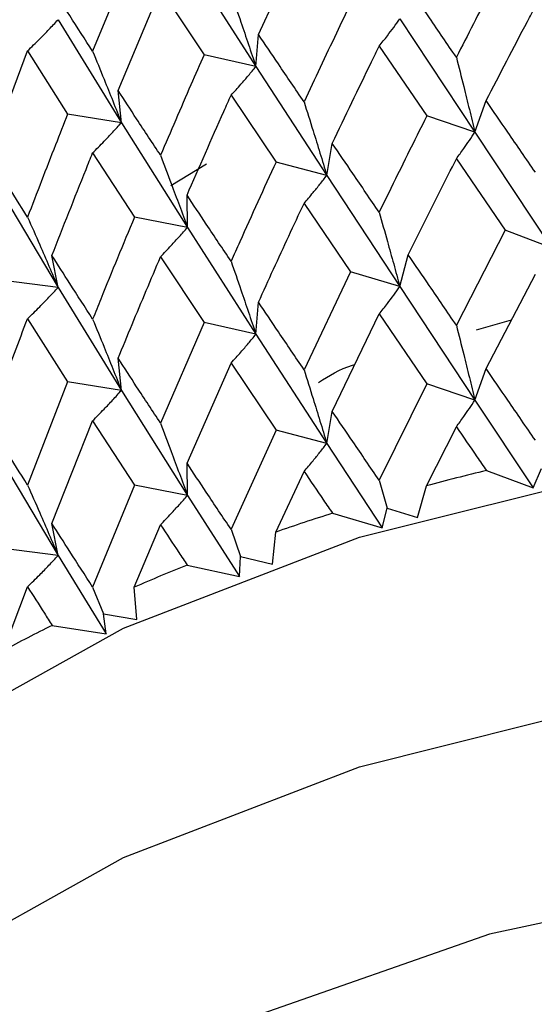
# Model space of a CAD drawing. Units: millimetres. Extents: x 3 to 3996, y 5 to 3995.
# Drawn here: x 724 to 728, y 545 to 552 of the extents above; entities that cross this region are included whole.
import ezdxf

# ---------------------------------------------------------------- set-up
doc = ezdxf.new("R2010")
doc.units = ezdxf.units.MM

msp = doc.modelspace()

# ---------------------------------------------------------------- linework, layer by layer
at = {"color": 7, "linetype": 'Continuous', "lineweight": 25}
for p, q in [((725.8027, 551.8551), (726.1263, 552.5579)), ((724.9211, 552.4604), (724.6239, 551.735)), ((725.297, 552.3874), (725.7842, 551.6264)), ((724.8048, 551.4557), (725.1065, 552.1775)), ((725.1065, 552.1775), (725.4155, 551.7106)), ((724.3781, 551.9598), (724.8279, 551.2272)), ((726.8076, 551.9657), (727.341, 551.1603)), ((725.7842, 551.6264), (725.8027, 551.8551)), ((723.8847, 550.9984), (724.1612, 551.7376)), ((724.1612, 551.7376), (724.4459, 551.2887)), ((726.6607, 551.7717), (726.9996, 551.2768)), ((725.7842, 551.6264), (725.4155, 551.7106)), ((725.7842, 551.6264), (726.2882, 550.8523)), ((724.8279, 551.2272), (724.8048, 551.4557)), ((725.6078, 551.4226), (725.9276, 550.9476)), ((727.341, 551.1603), (727.4212, 551.3845)), ((724.8279, 551.2272), (724.4459, 551.2887)), ((724.8279, 551.2272), (725.297, 550.4826)), ((727.341, 551.1603), (726.9996, 551.2768)), ((727.341, 551.1603), (727.8868, 550.3371)), ((726.2882, 550.8523), (726.3274, 551.0802)), ((724.6239, 551.0119), (724.9211, 550.5556)), ((726.2882, 550.8523), (725.9276, 550.9476)), ((727.2094, 550.9704), (727.5565, 550.4637)), ((725.4323, 550.9311), (725.1804, 550.7775)), ((726.2882, 550.8523), (726.8076, 550.0614)), ((723.949, 550.7724), (724.3781, 550.055)), ((725.297, 550.4826), (725.2947, 550.7115)), ((726.1263, 550.6536), (726.4561, 550.1674)), ((725.297, 550.4826), (724.9211, 550.5556)), ((725.297, 550.4826), (725.7842, 549.722)), ((727.5565, 550.4637), (727.2094, 549.7872)), ((727.8868, 550.3371), (727.5565, 550.4637)), ((724.3781, 550.055), (724.3344, 550.2826)), ((725.1065, 550.2732), (725.4155, 549.8063)), ((726.8076, 550.0614), (726.8674, 550.2877)), ((724.3781, 550.055), (723.9911, 550.1049)), ((726.4561, 550.1674), (726.1263, 549.4704)), ((726.8076, 550.0614), (726.4561, 550.1674)), ((727.4212, 549.4781), (727.771, 550.1504)), ((724.3781, 550.055), (724.8279, 549.3228)), ((726.8076, 550.0614), (727.341, 549.2539)), ((725.7842, 549.722), (725.8027, 549.9507)), ((724.1612, 549.8333), (724.4459, 549.3844)), ((726.3274, 549.1737), (726.6607, 549.8667)), ((726.6607, 549.8667), (726.9996, 549.3704)), ((727.3515, 549.7537), (727.6017, 549.825)), ((725.4155, 549.8063), (725.1065, 549.09)), ((725.7842, 549.722), (725.4155, 549.8063)), ((725.7842, 549.722), (726.2882, 548.9459)), ((724.8279, 549.3228), (724.8048, 549.5514)), ((725.2947, 548.8051), (725.6078, 549.5177)), ((725.6078, 549.5177), (725.9276, 549.0412)), ((727.341, 549.2539), (727.4212, 549.4781)), ((724.4459, 549.3844), (724.1612, 548.6501)), ((724.8279, 549.3228), (724.4459, 549.3844)), ((726.9996, 549.3704), (726.6607, 548.6844)), ((727.341, 549.2539), (726.9996, 549.3704)), ((724.8279, 549.3228), (725.297, 548.5761)), ((727.341, 549.2539), (727.7557, 548.629)), ((726.2882, 548.9459), (726.3274, 549.1737)), ((724.3344, 548.3761), (724.6239, 549.1069)), ((724.6239, 549.1069), (724.9211, 548.6491)), ((726.9981, 548.6448), (727.2094, 549.0639)), ((725.9276, 549.0412), (725.6078, 548.3353)), ((726.2882, 548.9459), (725.9276, 549.0412)), ((726.2882, 548.9459), (726.6826, 548.3455)), ((723.949, 548.8681), (724.3781, 548.1486)), ((725.297, 548.5761), (725.2947, 548.8051)), ((725.9262, 548.3155), (726.1263, 548.7471)), ((727.4227, 548.7533), (727.7557, 548.629)), ((727.7557, 548.629), (727.8151, 548.7669)), ((724.9211, 548.6491), (724.6239, 547.9246)), ((725.297, 548.5761), (724.9211, 548.6491)), ((726.6607, 548.6844), (726.7166, 548.4863)), ((726.9334, 548.4189), (726.9981, 548.6448)), ((725.297, 548.5761), (725.6666, 547.9989)), ((726.3288, 548.449), (726.6826, 548.3455)), ((726.6826, 548.3455), (726.7166, 548.4863)), ((726.7166, 548.4863), (726.9334, 548.4189)), ((724.3781, 548.1486), (724.3344, 548.3761)), ((724.9198, 547.9234), (725.1065, 548.3667)), ((725.6078, 548.3353), (725.675, 548.1409)), ((725.9028, 548.087), (725.9262, 548.3155)), ((724.3781, 548.1486), (723.9911, 548.1985)), ((724.3781, 548.1486), (724.7189, 547.5928)), ((725.296, 548.0805), (725.6666, 547.9989)), ((725.6666, 547.9989), (725.675, 548.1409)), ((725.675, 548.1409), (725.9028, 548.087)), ((723.9899, 547.4727), (724.1612, 547.9268)), ((724.6239, 547.9246), (724.7015, 547.7346)), ((724.9379, 547.6947), (724.9198, 547.9234)), ((724.7189, 547.5928), (724.7015, 547.7346)), ((724.7015, 547.7346), (724.9379, 547.6947)), ((724.3356, 547.6516), (724.7189, 547.5928))]:
    msp.add_line(p, q, dxfattribs=at)
at = {"color": 7, "linetype": 'Continuous', "lineweight": 25, "flags": 128}
for points in [[(720.6536, 542.5765), (720.8241, 543.7028), (721.3505, 544.8267), (722.2161, 545.8784), (723.3931, 546.8239), (724.8435, 547.6329), (726.521, 548.2794), (728.3714, 548.7426), (730.3353, 549.0076), (732.3497, 549.0659), (734.3497, 548.9156), (736.2711, 548.5616), (738.0521, 548.0153), (739.6355, 547.2941), (740.9704, 546.4213), (742.0139, 545.4249), (742.7324, 544.337), (743.1029, 543.1924), (743.1536, 542.5765)], [(720.6536, 540.9434), (720.8241, 542.0697), (721.3505, 543.1937), (722.2161, 544.2453), (723.3931, 545.1908), (724.8435, 545.9998), (726.521, 546.6463), (728.3714, 547.1095), (730.3353, 547.3745), (732.3497, 547.4328), (734.3497, 547.2826), (736.2711, 546.9285), (738.0521, 546.3822), (739.6355, 545.661), (740.9704, 544.7882), (742.0139, 543.7918), (742.7324, 542.7039), (743.1029, 541.5594), (743.1536, 540.9434)], [(741.7984, 538.5825), (742.1258, 539.6914), (742.0839, 540.8161), (741.674, 541.9159), (740.9109, 542.951), (739.8223, 543.884), (738.4475, 544.6812), (736.8362, 545.3139), (735.0467, 545.759), (733.1435, 546.0006), (731.1955, 546.03), (729.2731, 545.8459), (727.4458, 545.4552), (725.7796, 544.8719), (724.3347, 544.117), (723.1634, 543.218), (722.308, 542.2073), (721.7994, 541.1213), (721.656, 539.9994), (721.883, 538.8822), (722.4721, 537.8099), (723.4022, 536.8213), (724.5786, 535.9878)]]:
    msp.add_lwpolyline(points, dxfattribs=at)
at = {"color": 7, "linetype": 'Continuous', "lineweight": 25}
for centre, radius, start, end in [((731.3914, 532.3327), 16.8933, 103.58734, 105.07375), ((730.9485, 533.8419), 15.3203, 107.55027, 109.13677), ((730.3481, 535.4487), 13.6046, 111.79878, 113.51601), ((729.6044, 537.0455), 11.8427, 116.4169, 118.30049)]:
    msp.add_arc(centre, radius, start, end, dxfattribs=at)
for points, knots in [([(727.5565, 552.3681), (727.5216, 552.3009), (727.4053, 552.0767), (727.2901, 551.8509), (727.2094, 551.6928)], [0, 0, 0, 0, 0.299769, 1, 1, 1, 1]), ([(724.6239, 551.735), (724.5693, 551.8198), (724.4719, 551.9712), (724.3764, 552.1213), (724.3344, 552.1874)], [0, 0, 0, 0, 0.559938, 1, 1, 1, 1]), ([(725.6078, 552.1457), (725.6313, 552.0778), (725.673, 551.9574), (725.7316, 551.7843), (725.7667, 551.679), (725.7842, 551.6264)], [0, 0, 0, 0, 0.392777, 0.696373, 1, 1, 1, 1]), ([(727.2094, 551.6928), (727.1452, 551.7864), (727.0305, 551.9535), (726.9172, 552.1191), (726.8674, 552.192)], [0, 0, 0, 0, 0.559668, 1, 1, 1, 1]), ([(726.4561, 552.0718), (726.4229, 552.0025), (726.3123, 551.7714), (726.2029, 551.5389), (726.1263, 551.376)], [0, 0, 0, 0, 0.299769, 1, 1, 1, 1]), ([(727.4212, 551.3845), (727.5186, 551.5725), (727.6348, 551.7968), (727.7521, 552.0194), (727.771, 552.0554)], [0, 0, 0, 0, 0.838291, 1, 1, 1, 1]), ([(724.1612, 551.7376), (724.1901, 551.7659), (724.2413, 551.8161), (724.3135, 551.8904), (724.3566, 551.9367), (724.3781, 551.9598)], [0, 0, 0, 0, 0.39259, 0.696279, 1, 1, 1, 1]), ([(726.6607, 551.7717), (726.6803, 551.7963), (726.715, 551.8398), (726.7639, 551.9048), (726.793, 551.9454), (726.8076, 551.9657)], [0, 0, 0, 0, 0.393024, 0.696496, 1, 1, 1, 1]), ([(726.1263, 551.376), (726.0655, 551.4658), (725.9568, 551.6261), (725.8498, 551.7851), (725.8027, 551.8551)], [0, 0, 0, 0, 0.559668, 1, 1, 1, 1]), ([(724.6239, 551.735), (724.6511, 551.6686), (724.6992, 551.5509), (724.7671, 551.3816), (724.8076, 551.2787), (724.8279, 551.2272)], [0, 0, 0, 0, 0.392777, 0.696373, 1, 1, 1, 1]), ([(726.3274, 551.0802), (726.4201, 551.2739), (726.5306, 551.505), (726.6426, 551.7346), (726.6607, 551.7717)], [0, 0, 0, 0, 0.838291, 1, 1, 1, 1]), ([(725.4155, 551.7106), (725.3843, 551.6394), (725.2804, 551.4019), (725.1782, 551.1629), (725.1065, 550.9956)], [0, 0, 0, 0, 0.299769, 1, 1, 1, 1]), ([(727.2094, 551.6928), (727.227, 551.6231), (727.2581, 551.4995), (727.3018, 551.322), (727.3279, 551.2142), (727.341, 551.1603)], [0, 0, 0, 0, 0.393287, 0.696627, 1, 1, 1, 1]), ([(725.6078, 551.4226), (725.6313, 551.4485), (725.673, 551.4943), (725.7317, 551.5625), (725.7667, 551.6051), (725.7842, 551.6264)], [0, 0, 0, 0, 0.393024, 0.696496, 1, 1, 1, 1]), ([(725.1065, 550.9956), (725.0497, 551.0818), (724.9482, 551.2358), (724.8486, 551.3885), (724.8048, 551.4557)], [0, 0, 0, 0, 0.559668, 1, 1, 1, 1]), ([(725.2947, 550.7115), (725.3816, 550.9107), (725.4854, 551.1483), (725.5908, 551.3844), (725.6078, 551.4226)], [0, 0, 0, 0, 0.838291, 1, 1, 1, 1]), ([(726.1263, 551.376), (726.1479, 551.3074), (726.1862, 551.186), (726.24, 551.0114), (726.2721, 550.9054), (726.2882, 550.8523)], [0, 0, 0, 0, 0.393287, 0.696627, 1, 1, 1, 1]), ([(727.771, 550.8742), (727.7054, 550.97), (727.5883, 551.1409), (727.4722, 551.3101), (727.4212, 551.3845)], [0, 0, 0, 0, 0.560251, 1, 1, 1, 1]), ([(724.4459, 551.2887), (724.4171, 551.2157), (724.3212, 550.9721), (724.2271, 550.7272), (724.1612, 550.5557)], [0, 0, 0, 0, 0.299769, 1, 1, 1, 1]), ([(724.6239, 551.0119), (724.6511, 551.0393), (724.6993, 551.0879), (724.7671, 551.1599), (724.8076, 551.2047), (724.8279, 551.2272)], [0, 0, 0, 0, 0.393024, 0.696496, 1, 1, 1, 1]), ([(726.9996, 551.2768), (726.9082, 551.0931), (726.7946, 550.865), (726.6825, 550.6353), (726.6607, 550.5906)], [0, 0, 0, 0, 0.805195, 1, 1, 1, 1]), ([(727.2094, 550.9704), (727.227, 550.9944), (727.258, 551.037), (727.3018, 551.1006), (727.3279, 551.1404), (727.341, 551.1603)], [0, 0, 0, 0, 0.392963, 0.696466, 1, 1, 1, 1]), ([(726.6607, 550.5906), (726.5981, 550.6825), (726.4863, 550.8464), (726.3759, 551.0088), (726.3274, 551.0802)], [0, 0, 0, 0, 0.560251, 1, 1, 1, 1]), ([(724.1612, 550.5557), (724.109, 550.6386), (724.0158, 550.7867), (723.9248, 550.9337), (723.8847, 550.9984)], [0, 0, 0, 0, 0.559668, 1, 1, 1, 1]), ([(724.3344, 550.2826), (724.4147, 550.4868), (724.5104, 550.7304), (724.6081, 550.9727), (724.6239, 551.0119)], [0, 0, 0, 0, 0.838291, 1, 1, 1, 1]), ([(725.1065, 550.9956), (725.132, 550.9284), (725.177, 550.8095), (725.2403, 550.6384), (725.2781, 550.5345), (725.297, 550.4826)], [0, 0, 0, 0, 0.393287, 0.696627, 1, 1, 1, 1]), ([(725.9276, 550.9476), (725.8412, 550.7586), (725.7339, 550.5238), (725.6284, 550.2875), (725.6078, 550.2415)], [0, 0, 0, 0, 0.805195, 1, 1, 1, 1]), ([(726.8674, 550.2877), (726.9051, 550.3638), (727.0184, 550.5923), (727.133, 550.8192), (727.2094, 550.9704)], [0, 0, 0, 0, 0.3333555, 1, 1, 1, 1]), ([(726.1263, 550.6536), (726.1479, 550.6788), (726.1861, 550.7235), (726.24, 550.79), (726.2721, 550.8316), (726.2882, 550.8523)], [0, 0, 0, 0, 0.392963, 0.696466, 1, 1, 1, 1]), ([(725.6078, 550.2415), (725.5489, 550.3297), (725.4438, 550.4871), (725.3402, 550.643), (725.2947, 550.7115)], [0, 0, 0, 0, 0.560251, 1, 1, 1, 1]), ([(725.8027, 549.9507), (725.8383, 550.0291), (725.9453, 550.2643), (726.0539, 550.4979), (726.1263, 550.6536)], [0, 0, 0, 0, 0.3333555, 1, 1, 1, 1]), ([(724.1612, 550.5557), (724.1902, 550.4902), (724.2414, 550.3742), (724.3136, 550.2072), (724.3566, 550.1057), (724.3781, 550.055)], [0, 0, 0, 0, 0.393287, 0.696627, 1, 1, 1, 1]), ([(724.9211, 550.5556), (724.8407, 550.3615), (724.7408, 550.1204), (724.643, 549.878), (724.6239, 549.8308)], [0, 0, 0, 0, 0.805195, 1, 1, 1, 1]), ([(726.6607, 550.5906), (726.6803, 550.5214), (726.715, 550.3987), (726.7638, 550.2222), (726.793, 550.115), (726.8076, 550.0614)], [0, 0, 0, 0, 0.392646, 0.696307, 1, 1, 1, 1]), ([(725.1065, 550.2732), (725.1319, 550.2998), (725.1769, 550.347), (725.2402, 550.4171), (725.2781, 550.4607), (725.297, 550.4826)], [0, 0, 0, 0, 0.392963, 0.696466, 1, 1, 1, 1]), ([(724.6239, 549.8308), (724.5693, 549.9155), (724.4719, 550.0668), (724.3764, 550.2167), (724.3344, 550.2826)], [0, 0, 0, 0, 0.5602507, 1, 1, 1, 1]), ([(724.8048, 549.5514), (724.838, 549.6318), (724.9375, 549.8732), (725.0389, 550.1132), (725.1065, 550.2732)], [0, 0, 0, 0, 0.333355, 1, 1, 1, 1]), ([(727.2094, 549.7872), (727.1452, 549.8811), (727.0306, 550.0487), (726.9172, 550.2146), (726.8674, 550.2877)], [0, 0, 0, 0, 0.5599809, 1, 1, 1, 1]), ([(725.6078, 550.2415), (725.6313, 550.1736), (725.673, 550.0532), (725.7316, 549.88), (725.7667, 549.7747), (725.7842, 549.722)], [0, 0, 0, 0, 0.392646, 0.696307, 1, 1, 1, 1]), ([(724.1612, 549.8333), (724.1901, 549.8616), (724.2414, 549.9117), (724.3135, 549.9858), (724.3566, 550.032), (724.3781, 550.055)], [0, 0, 0, 0, 0.392963, 0.696466, 1, 1, 1, 1]), ([(726.6607, 549.8667), (726.6803, 549.8914), (726.715, 549.935), (726.7638, 550.0002), (726.793, 550.041), (726.8076, 550.0614)], [0, 0, 0, 0, 0.392586, 0.696277, 1, 1, 1, 1]), ([(726.1263, 549.4704), (726.0655, 549.5605), (725.9568, 549.7213), (725.8498, 549.8806), (725.8027, 549.9507)], [0, 0, 0, 0, 0.559981, 1, 1, 1, 1]), ([(723.8847, 549.094), (723.9151, 549.1764), (724.006, 549.4235), (724.0991, 549.6694), (724.1612, 549.8333)], [0, 0, 0, 0, 0.333355, 1, 1, 1, 1]), ([(724.6239, 549.8308), (724.6511, 549.7644), (724.6993, 549.6467), (724.7671, 549.4773), (724.8076, 549.3743), (724.8279, 549.3228)], [0, 0, 0, 0, 0.3926464, 0.6963072, 1, 1, 1, 1]), ([(727.2094, 549.7872), (727.227, 549.7175), (727.258, 549.5938), (727.3018, 549.4159), (727.3279, 549.3079), (727.341, 549.2539)], [0, 0, 0, 0, 0.392704, 0.696337, 1, 1, 1, 1]), ([(725.6078, 549.5177), (725.6313, 549.5436), (725.673, 549.5896), (725.7316, 549.658), (725.7667, 549.7007), (725.7842, 549.722)], [0, 0, 0, 0, 0.392586, 0.696277, 1, 1, 1, 1]), ([(725.1065, 549.09), (725.0497, 549.1765), (724.9483, 549.331), (724.8486, 549.484), (724.8048, 549.5514)], [0, 0, 0, 0, 0.5599809, 1, 1, 1, 1]), ([(726.2296, 549.3792), (726.3032, 549.4271), (726.381, 549.4776), (726.4826, 549.5061), (726.4879, 549.5076)], [0, 0, 0, 0, 0.947581, 1, 1, 1, 1]), ([(727.771, 548.9681), (727.7054, 549.0636), (727.5882, 549.2344), (727.4722, 549.4036), (727.4212, 549.4781)], [0, 0, 0, 0, 0.559711, 1, 1, 1, 1]), ([(726.1263, 549.4704), (726.1479, 549.4018), (726.1861, 549.2802), (726.24, 549.1054), (726.2721, 548.9991), (726.2882, 548.9459)], [0, 0, 0, 0, 0.392704, 0.696337, 1, 1, 1, 1]), ([(724.6239, 549.1069), (724.6511, 549.1344), (724.6992, 549.1831), (724.7671, 549.2553), (724.8076, 549.3003), (724.8279, 549.3228)], [0, 0, 0, 0, 0.392586, 0.696277, 1, 1, 1, 1]), ([(727.2094, 549.0639), (727.227, 549.0879), (727.2581, 549.1305), (727.3018, 549.1941), (727.3279, 549.2339), (727.341, 549.2539)], [0, 0, 0, 0, 0.392909, 0.696438, 1, 1, 1, 1]), ([(726.6607, 548.6844), (726.5981, 548.7761), (726.4862, 548.9399), (726.3759, 549.1023), (726.3274, 549.1737)], [0, 0, 0, 0, 0.559711, 1, 1, 1, 1]), ([(724.1612, 548.6501), (724.109, 548.7333), (724.0159, 548.8819), (723.9248, 549.0292), (723.8847, 549.094)], [0, 0, 0, 0, 0.559981, 1, 1, 1, 1]), ([(725.1065, 549.09), (725.1319, 549.0228), (725.1769, 548.9037), (725.2402, 548.7324), (725.2781, 548.6282), (725.297, 548.5761)], [0, 0, 0, 0, 0.392704, 0.696337, 1, 1, 1, 1]), ([(727.2094, 549.0639), (727.2581, 548.993), (727.3289, 548.8897), (727.4003, 548.7858), (727.4227, 548.7533)], [0, 0, 0, 0, 0.686228, 1, 1, 1, 1]), ([(726.1263, 548.7471), (726.1479, 548.7723), (726.1862, 548.817), (726.24, 548.8835), (726.2721, 548.9251), (726.2882, 548.9459)], [0, 0, 0, 0, 0.392909, 0.696438, 1, 1, 1, 1]), ([(725.6078, 548.3353), (725.5489, 548.4233), (725.4436, 548.5806), (725.3402, 548.7365), (725.2947, 548.8051)], [0, 0, 0, 0, 0.559711, 1, 1, 1, 1]), ([(726.1263, 548.7471), (726.1725, 548.6791), (726.2397, 548.58), (726.3075, 548.4803), (726.3288, 548.449)], [0, 0, 0, 0, 0.686228, 1, 1, 1, 1]), ([(724.1612, 548.6501), (724.1901, 548.5846), (724.2413, 548.4684), (724.3135, 548.3012), (724.3566, 548.1995), (724.3781, 548.1486)], [0, 0, 0, 0, 0.392704, 0.696337, 1, 1, 1, 1]), ([(725.1065, 548.3667), (725.1319, 548.3933), (725.1769, 548.4405), (725.2403, 548.5106), (725.2781, 548.5543), (725.297, 548.5761)], [0, 0, 0, 0, 0.392909, 0.696438, 1, 1, 1, 1]), ([(724.6239, 547.9246), (724.5693, 548.0092), (724.4718, 548.1603), (724.3764, 548.3102), (724.3344, 548.3761)], [0, 0, 0, 0, 0.559711, 1, 1, 1, 1]), ([(725.1065, 548.3667), (725.1497, 548.3014), (725.2125, 548.2062), (725.2761, 548.1105), (725.296, 548.0805)], [0, 0, 0, 0, 0.686228, 1, 1, 1, 1]), ([(724.1612, 547.9268), (724.1901, 547.9551), (724.2414, 548.0051), (724.3135, 548.0793), (724.3566, 548.1255), (724.3781, 548.1486)], [0, 0, 0, 0, 0.392909, 0.696438, 1, 1, 1, 1]), ([(724.1612, 547.9268), (724.2009, 547.864), (724.2587, 547.7724), (724.3173, 547.6804), (724.3356, 547.6516)], [0, 0, 0, 0, 0.6862278, 1, 1, 1, 1])]:
    msp.add_open_spline(points, degree=3, knots=knots, dxfattribs=at)

doc.saveas('drawing.dxf')
